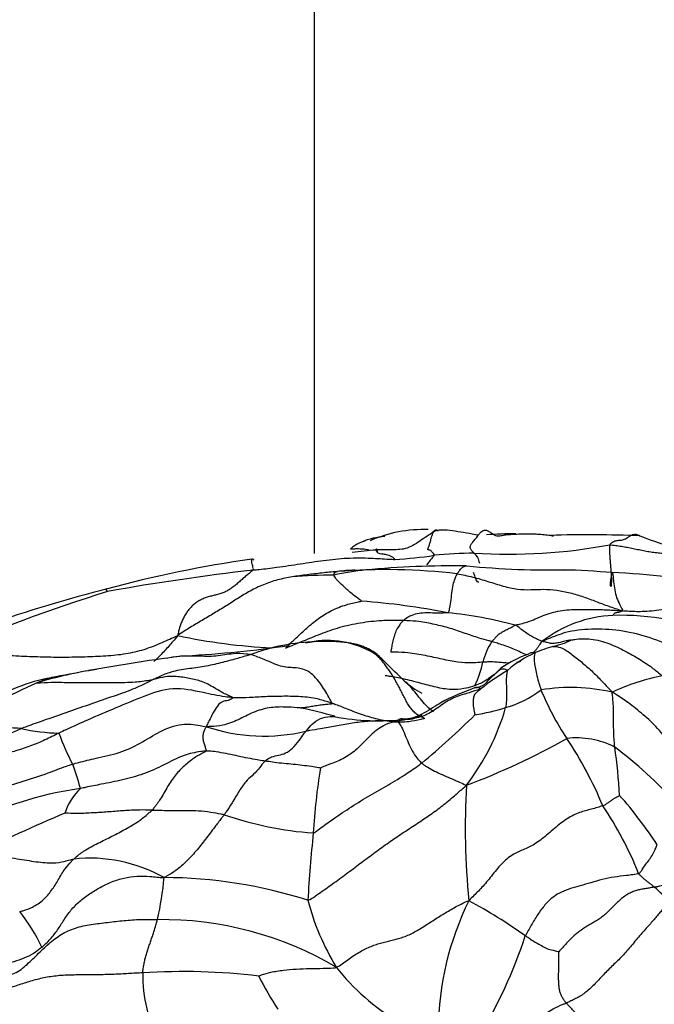
# Model space of a CAD drawing. Units: millimetres. Extents: x -333 to 1449, y -21 to 1779.
# Drawn here: x 1407 to 1418, y 747 to 764 of the extents above; entities that cross this region are included whole.
import ezdxf

# ---------------------------------------------------------------- set-up
doc = ezdxf.new("R2010")
doc.units = ezdxf.units.MM
for name, color, linetype in [('20558-SCAN', 7, 'Continuous'), ('Défaut', 7, 'Continuous'), ('ROUNDTUBING_12X1', 7, 'Continuous')]:
    doc.layers.add(name, color=color, linetype=linetype)

# ---------------------------------------------------------------- blocks, each defined once
blk = doc.blocks.new('SE1')
at = {"layer": '20558-SCAN', "color": 7, "linetype": 'Continuous'}
for centre, radius, start, end in [((1414.392, 752.753), 2.31, 88.092, 113.5808), ((1413.8, 753.713), 1.231, 93.6313, 112.8042), ((1416.017, 746.212), 8.778, 90.2628, 93.5533), ((1417.226, 733.934), 21.038, 87.5875, 91.7803), ((1419.734, 758.928), 4.293, 247.7978, 268.1937), ((1409.342, 796.504), 42.002, 275.2123, 275.7818), ((1415.847, 764.126), 9.488, 266.4283, 280.6127), ((1414.517, 733.29), 21.487, 98.2569, 105.0859), ((1413.492, 761.788), 7.25, 273.1817, 278.5712), ((1415.41, 745.504), 9.153, 90.9658, 95.2524), ((1414.962, 737.137), 17.301, 89.468, 95.2048), ((1416.595, 769.501), 15.135, 264.4571, 271.1133), ((1416.297, 712.845), 41.802, 96.6554, 100.1294), ((1412.848, 745.882), 8.396, 90.0186, 94.9304), ((1413.998, 748.839), 5.561, 96.2542, 101.9599), ((1413.745, 743.867), 10.505, 83.3146, 94.5932), ((1413.237, 751.956), 2.406, 90.8361, 97.9588), ((1416.425, 740.386), 13.987, 85.031, 88.5101), ((1417.067, 740.842), 13.491, 79.5677, 87.581), ((1415.316, 729.169), 25.676, 104.3878, 108.7471), ((1418.854, 722.694), 32.833, 107.5653, 112.9436), ((1412.333, 740.81), 13.057, 79.0838, 85.6553), ((1413.981, 745.867), 7.807, 75.2449, 83.9404), ((1417.747, 751.428), 2.159, 92.6507, 127.5902), ((1417.769, 749.105), 4.482, 67.1831, 91.5639), ((1412.26, 763.145), 10.13, 258.0116, 267.2652), ((1409.256, 772.278), 19.416, 273.0742, 278.3302), ((1412.662, 749.575), 3.561, 92.0633, 110.5237), ((1409.256, 772.278), 19.416, 279.1785, 279.6255), ((1412.73, 751.593), 1.559, 57.011, 98.3934), ((1412.662, 749.575), 3.561, 82.9754, 92.0633), ((1416.506, 752.508), 1.131, 146.4241, 166.1341), ((1417.274, 750.704), 2.437, 105.6718, 113.4845), ((1416.363, 754.254), 1.23, 281.8539, 297.1744), ((1413.836, 724.245), 28.863, 97.0429, 100.4056), ((1416.84, 751.074), 1.955, 109.3737, 124.7287), ((1417.098, 751.174), 1.935, 114.2608, 130.8921), ((1413.534, 753.187), 1.918, 334.963, 347.72), ((1408.504, 749.586), 2.973, 100.1979, 123.2617), ((1409.813, 745.533), 7.198, 98.4421, 106.7792), ((1421.67, 681.307), 72.509, 100.37687, 100.88135), ((1419.996, 746.114), 7.74, 122.5555, 126.677), ((1419.128, 749.136), 3.463, 100.4295, 115.5131), ((1409.896, 747.358), 5.508, 113.0934, 129.2721), ((1415.062, 753.565), 1.497, 227.599, 241.924), ((1415.22, 752.736), 0.402, 276.5858, 304.0575), ((1416.923, 749.172), 3.171, 76.9978, 99.3146), ((1415.248, 753.87), 1.953, 286.4345, 306.4995), ((1420.843, 754.123), 4.794, 202.3441, 213.6615), ((1410.535, 743.573), 8.595, 74.3012, 78.303), ((1413.605, 755.752), 3.982, 259.1733, 276.7212), ((1404.485, 762.827), 15.374, 309.9452, 314.5534), ((1411.895, 753.128), 4.066, 322.631, 343.8539), ((1414.659, 755.62), 3.798, 279.2759, 287.4924), ((1411.643, 754.646), 3.139, 251.5931, 283.236), ((1407.017, 745.465), 6.187, 85.8593, 95.6326), ((1408.195, 754.982), 3.426, 257.6673, 268.5948), ((1411.555, 752.766), 3.65, 199.3304, 208.5074), ((1410.915, 761.941), 12.041, 290.4718, 299.5499), ((1417.019, 750.011), 1.464, 63.2695, 96.4857), ((1411.304, 747.758), 6.674, 22.4482, 33.7525), ((1412.71, 744.801), 8.195, 42.7004, 52.6923), ((1409.062, 750.017), 8.713, 3.0728, 8.5927), ((1404.5, 749.56), 4.117, 14.6835, 20.8231), ((1424.483, 749.102), 12.016, 171.1182, 176.49), ((1427.915, 749.928), 12.81, 176.7256, 185.6355), ((1409.373, 744.322), 6.345, 98.0677, 117.7788), ((1409.211, 749.847), 1.051, 133.8978, 161.5764), ((1412.297, 745.643), 7.301, 33.147, 41.5356), ((1412.396, 746.878), 6.126, 21.6705, 34.0364), ((1416.917, 729.234), 22.681, 112.5633, 116.9197), ((1412.928, 755.877), 6.055, 251.0004, 265.8441), ((1436.065, 747.373), 23.704, 174.0307, 176.8398), ((1408.643, 746.794), 2.611, 60.7123, 96.1011), ((1405.179, 749.45), 4.757, 346.5881, 355.4331), ((1409.877, 740.77), 8.301, 72.3283, 89.6982), ((1417.132, 747.474), 1.888, 38.2863, 49.4226), ((1416.532, 749.755), 4.273, 194.5805, 211.4346), ((1419.732, 746.416), 5.092, 153.7126, 179.5376), ((1410.915, 740.721), 9.015, 54.5794, 61.855), ((1404.706, 746.365), 3.458, 25.8641, 37.8579), ((1409.88, 742.429), 5.918, 59.4715, 90.7195), ((1407.918, 750.783), 8.658, 328.8839, 341.7234), ((1410.251, 736.582), 10.87, 83.131, 93.6813), ((1412.167, 747.41), 2.614, 179.5667, 206.8542), ((1415.765, 749.756), 3.641, 217.7548, 240.1737), ((1416.403, 749.788), 5.419, 206.4456, 213.4139)]:
    blk.add_arc(centre, radius, start, end, dxfattribs=at)
for points in [[(1414.572, 754.619), (1414.573, 754.63), (1414.558, 754.651), (1414.536, 754.677), (1414.516, 754.695), (1414.499, 754.706), (1414.485, 754.71), (1414.475, 754.711), (1414.467, 754.711), (1414.461, 754.712), (1414.459, 754.716), (1414.461, 754.723), (1414.466, 754.735), (1414.472, 754.752), (1414.479, 754.772), (1414.487, 754.796), (1414.496, 754.825), (1414.505, 754.858), (1414.515, 754.895), (1414.526, 754.937), (1414.54, 754.979), (1414.558, 755.018), (1414.579, 755.046), (1414.601, 755.059), (1414.62, 755.055), (1414.632, 755.046), (1414.638, 755.04)], [(1415.256, 754.656), (1415.248, 754.663), (1415.235, 754.678), (1415.218, 754.698), (1415.204, 754.715), (1415.195, 754.73), (1415.191, 754.747), (1415.191, 754.767), (1415.197, 754.789), (1415.208, 754.812), (1415.225, 754.835), (1415.246, 754.86), (1415.27, 754.888), (1415.296, 754.921), (1415.323, 754.956), (1415.351, 754.993), (1415.381, 755.026), (1415.414, 755.049), (1415.452, 755.056), (1415.492, 755.044), (1415.534, 755.018), (1415.578, 754.986), (1415.625, 754.96), (1415.674, 754.95), (1415.726, 754.956), (1415.761, 754.966), (1415.779, 754.971)], [(1417.594, 754.8), (1417.589, 754.787), (1417.588, 754.754), (1417.588, 754.698), (1417.59, 754.636), (1417.594, 754.569), (1417.6, 754.5), (1417.606, 754.43), (1417.612, 754.361), (1417.618, 754.293), (1417.62, 754.226), (1417.621, 754.165), (1417.618, 754.117), (1417.615, 754.086), (1417.611, 754.079), (1417.608, 754.092), (1417.606, 754.12), (1417.608, 754.156), (1417.612, 754.195), (1417.618, 754.234), (1417.623, 754.267), (1417.628, 754.294), (1417.631, 754.31), (1417.633, 754.319), (1417.635, 754.322), (1417.636, 754.322), (1417.637, 754.321)], [(1417.594, 754.8), (1417.628, 754.797), (1417.695, 754.79), (1417.795, 754.775), (1417.895, 754.757), (1417.996, 754.737), (1418.096, 754.716), (1418.197, 754.696), (1418.299, 754.678), (1418.4, 754.664), (1418.502, 754.656), (1418.603, 754.653), (1418.704, 754.655), (1418.805, 754.66), (1418.905, 754.666), (1419.006, 754.671), (1419.107, 754.672), (1419.208, 754.668), (1419.31, 754.656), (1419.411, 754.637), (1419.512, 754.611), (1419.612, 754.58), (1419.71, 754.544), (1419.808, 754.505), (1419.905, 754.464), (1419.972, 754.437), (1419.984, 754.43)], [(1411.452, 754.366), (1411.443, 754.353), (1411.401, 754.321), (1411.339, 754.271), (1411.278, 754.218), (1411.218, 754.164), (1411.158, 754.111), (1411.096, 754.062), (1411.032, 754.019), (1410.966, 753.984), (1410.897, 753.958), (1410.826, 753.938), (1410.754, 753.922), (1410.682, 753.904), (1410.612, 753.88), (1410.546, 753.85), (1410.483, 753.812), (1410.425, 753.767), (1410.373, 753.715), (1410.325, 753.657), (1410.284, 753.595), (1410.248, 753.528), (1410.217, 753.459), (1410.193, 753.387), (1410.171, 753.312), (1410.161, 753.263), (1410.156, 753.236)], [(1412.904, 754.339), (1412.853, 754.334), (1412.765, 754.327), (1412.636, 754.314), (1412.509, 754.299), (1412.383, 754.284), (1412.255, 754.267), (1412.127, 754.249), (1412, 754.225), (1411.874, 754.196), (1411.751, 754.158), (1411.631, 754.113), (1411.514, 754.062), (1411.403, 754.005), (1411.296, 753.943), (1411.192, 753.878), (1411.091, 753.812), (1410.989, 753.747), (1410.886, 753.683), (1410.783, 753.622), (1410.678, 753.56), (1410.574, 753.499), (1410.471, 753.437), (1410.369, 753.375), (1410.268, 753.312), (1410.201, 753.269), (1410.156, 753.236)], [(1406.055, 752.929), (1406.1, 752.928), (1406.216, 752.929), (1406.396, 752.93), (1406.58, 752.927), (1406.766, 752.919), (1406.953, 752.91), (1407.139, 752.9), (1407.326, 752.891), (1407.511, 752.883), (1407.697, 752.876), (1407.881, 752.87), (1408.064, 752.867), (1408.245, 752.867), (1408.426, 752.87), (1408.606, 752.875), (1408.785, 752.881), (1408.962, 752.891), (1409.137, 752.907), (1409.305, 752.932), (1409.465, 752.966), (1409.615, 753.01), (1409.756, 753.061), (1409.889, 753.119), (1410.019, 753.178), (1410.104, 753.216), (1410.156, 753.236)], [(1414.405, 751.809), (1414.402, 751.817), (1414.36, 751.83), (1414.295, 751.862), (1414.237, 751.907), (1414.184, 751.963), (1414.135, 752.031), (1414.09, 752.108), (1414.048, 752.188), (1414.008, 752.269), (1413.966, 752.349), (1413.924, 752.427), (1413.881, 752.503), (1413.835, 752.578), (1413.788, 752.65), (1413.739, 752.719), (1413.688, 752.786), (1413.634, 752.848), (1413.576, 752.904), (1413.516, 752.955), (1413.452, 752.998), (1413.386, 753.034), (1413.316, 753.061), (1413.245, 753.082), (1413.172, 753.098), (1413.122, 753.106), (1413.098, 753.109)], [(1405.299, 750.298), (1405.315, 750.318), (1405.359, 750.381), (1405.428, 750.467), (1405.5, 750.545), (1405.575, 750.618), (1405.653, 750.688), (1405.734, 750.755), (1405.817, 750.82), (1405.902, 750.883), (1405.989, 750.944), (1406.077, 751.001), (1406.167, 751.056), (1406.26, 751.107), (1406.355, 751.154), (1406.453, 751.198), (1406.552, 751.24), (1406.651, 751.281), (1406.751, 751.324), (1406.852, 751.366), (1406.952, 751.41), (1407.053, 751.455), (1407.155, 751.501), (1407.257, 751.547), (1407.36, 751.592), (1407.428, 751.622), (1407.463, 751.636)], [(1408.111, 751.558), (1408.071, 751.538), (1407.991, 751.498), (1407.871, 751.439), (1407.748, 751.385), (1407.624, 751.336), (1407.498, 751.292), (1407.371, 751.252), (1407.244, 751.215), (1407.118, 751.176), (1406.994, 751.134), (1406.873, 751.085), (1406.756, 751.028), (1406.642, 750.963), (1406.532, 750.893), (1406.426, 750.818), (1406.323, 750.74), (1406.222, 750.66), (1406.121, 750.581), (1406.022, 750.503), (1405.923, 750.425), (1405.827, 750.344), (1405.738, 750.256), (1405.66, 750.157), (1405.595, 750.045), (1405.559, 749.964), (1405.542, 749.937)], [(1412.397, 748.679), (1412.44, 748.69), (1412.523, 748.751), (1412.645, 748.837), (1412.763, 748.922), (1412.881, 749.005), (1412.998, 749.091), (1413.116, 749.179), (1413.233, 749.266), (1413.35, 749.354), (1413.467, 749.441), (1413.583, 749.527), (1413.7, 749.612), (1413.817, 749.695), (1413.934, 749.775), (1414.051, 749.853), (1414.167, 749.93), (1414.282, 750.006), (1414.395, 750.081), (1414.507, 750.156), (1414.615, 750.232), (1414.72, 750.312), (1414.821, 750.394), (1414.921, 750.48), (1415.02, 750.567), (1415.087, 750.625), (1415.126, 750.66)], [(1417.473, 750.306), (1417.449, 750.298), (1417.379, 750.276), (1417.276, 750.248), (1417.175, 750.222), (1417.073, 750.191), (1416.968, 750.146), (1416.86, 750.085), (1416.751, 750.007), (1416.641, 749.917), (1416.532, 749.823), (1416.425, 749.734), (1416.322, 749.659), (1416.223, 749.602), (1416.127, 749.56), (1416.033, 749.521), (1415.939, 749.474), (1415.845, 749.411), (1415.752, 749.329), (1415.662, 749.231), (1415.576, 749.123), (1415.494, 749.018), (1415.413, 748.923), (1415.333, 748.838), (1415.253, 748.76), (1415.201, 748.708), (1415.167, 748.671)], [(1418.359, 748.908), (1418.34, 748.903), (1418.291, 748.893), (1418.215, 748.881), (1418.142, 748.87), (1418.071, 748.855), (1417.997, 748.831), (1417.923, 748.796), (1417.85, 748.75), (1417.778, 748.694), (1417.707, 748.629), (1417.638, 748.559), (1417.569, 748.49), (1417.5, 748.426), (1417.432, 748.372), (1417.364, 748.327), (1417.299, 748.288), (1417.235, 748.252), (1417.173, 748.215), (1417.111, 748.174), (1417.047, 748.127), (1416.982, 748.072), (1416.915, 748.01), (1416.847, 747.94), (1416.776, 747.863), (1416.731, 747.813), (1416.718, 747.794)], [(1412.886, 747.527), (1412.927, 747.538), (1412.988, 747.588), (1413.082, 747.657), (1413.176, 747.722), (1413.271, 747.781), (1413.367, 747.833), (1413.461, 747.878), (1413.555, 747.914), (1413.647, 747.943), (1413.737, 747.966), (1413.826, 747.986), (1413.914, 748.007), (1414.002, 748.033), (1414.092, 748.066), (1414.185, 748.108), (1414.28, 748.16), (1414.376, 748.219), (1414.473, 748.281), (1414.571, 748.344), (1414.668, 748.406), (1414.766, 748.466), (1414.864, 748.524), (1414.963, 748.578), (1415.061, 748.628), (1415.126, 748.66), (1415.167, 748.671)], [(1418.613, 748.643), (1418.599, 748.631), (1418.563, 748.59), (1418.51, 748.529), (1418.456, 748.467), (1418.4, 748.402), (1418.341, 748.333), (1418.276, 748.258), (1418.203, 748.177), (1418.126, 748.09), (1418.047, 747.997), (1417.967, 747.902), (1417.888, 747.807), (1417.807, 747.718), (1417.726, 747.636), (1417.645, 747.557), (1417.563, 747.478), (1417.482, 747.396), (1417.402, 747.31), (1417.322, 747.225), (1417.243, 747.148), (1417.164, 747.082), (1417.085, 747.029), (1417.005, 746.985), (1416.924, 746.946), (1416.87, 746.922), (1416.842, 746.91)], [(1406.794, 747.553), (1406.84, 747.512), (1406.929, 747.457), (1407.062, 747.398), (1407.193, 747.379), (1407.318, 747.405), (1407.433, 747.468), (1407.539, 747.552), (1407.64, 747.647), (1407.738, 747.743), (1407.836, 747.839), (1407.936, 747.931), (1408.039, 748.016), (1408.149, 748.091), (1408.267, 748.155), (1408.394, 748.204), (1408.528, 748.239), (1408.667, 748.264), (1408.809, 748.282), (1408.95, 748.299), (1409.091, 748.316), (1409.232, 748.331), (1409.373, 748.343), (1409.516, 748.349), (1409.66, 748.351), (1409.757, 748.349), (1409.806, 748.347)], [(1409.553, 747.43), (1409.554, 747.443), (1409.558, 747.468), (1409.564, 747.506), (1409.569, 747.545), (1409.576, 747.583), (1409.584, 747.621), (1409.592, 747.659), (1409.602, 747.697), (1409.613, 747.735), (1409.624, 747.773), (1409.636, 747.81), (1409.648, 747.848), (1409.661, 747.886), (1409.674, 747.924), (1409.687, 747.962), (1409.7, 748), (1409.713, 748.038), (1409.726, 748.076), (1409.738, 748.115), (1409.75, 748.153), (1409.762, 748.192), (1409.773, 748.23), (1409.784, 748.269), (1409.795, 748.308), (1409.803, 748.334), (1409.806, 748.347)], [(1416.842, 746.91), (1416.835, 746.919), (1416.824, 746.935), (1416.807, 746.96), (1416.791, 746.985), (1416.775, 747.01), (1416.761, 747.036), (1416.749, 747.063), (1416.74, 747.091), (1416.732, 747.12), (1416.726, 747.15), (1416.721, 747.183), (1416.717, 747.217), (1416.715, 747.253), (1416.713, 747.291), (1416.713, 747.332), (1416.713, 747.374), (1416.713, 747.418), (1416.714, 747.464), (1416.715, 747.511), (1416.715, 747.559), (1416.716, 747.608), (1416.716, 747.657), (1416.717, 747.706), (1416.717, 747.755), (1416.718, 747.787), (1416.718, 747.794)], [(1409.553, 747.43), (1409.512, 747.428), (1409.43, 747.424), (1409.307, 747.417), (1409.184, 747.41), (1409.061, 747.404), (1408.937, 747.4), (1408.813, 747.397), (1408.688, 747.395), (1408.563, 747.394), (1408.436, 747.394), (1408.31, 747.392), (1408.185, 747.387), (1408.062, 747.377), (1407.941, 747.36), (1407.823, 747.337), (1407.708, 747.31), (1407.595, 747.278), (1407.484, 747.243), (1407.374, 747.207), (1407.264, 747.17), (1407.153, 747.136), (1407.04, 747.105), (1406.924, 747.078), (1406.806, 747.057), (1406.727, 747.047), (1406.687, 747.045)], [(1418.025, 745.575), (1418.009, 745.592), (1417.975, 745.627), (1417.925, 745.681), (1417.874, 745.735), (1417.824, 745.79), (1417.773, 745.847), (1417.722, 745.904), (1417.672, 745.963), (1417.621, 746.022), (1417.571, 746.082), (1417.52, 746.143), (1417.47, 746.204), (1417.419, 746.265), (1417.369, 746.325), (1417.319, 746.386), (1417.269, 746.445), (1417.219, 746.504), (1417.17, 746.561), (1417.12, 746.616), (1417.071, 746.67), (1417.023, 746.722), (1416.976, 746.772), (1416.93, 746.82), (1416.885, 746.866), (1416.855, 746.896), (1416.842, 746.91)]]:
    blk.add_open_spline(points, degree=3, dxfattribs=at)
for points, knots in [([(1415.333, 754.964), (1415.186, 754.992), (1415.006, 755.021), (1414.778, 755.057), (1414.671, 755.052), (1414.619, 755.044), (1414.589, 755.038), (1414.576, 755.034), (1414.569, 755.032)], [0, 0, 0, 0, 0.525211, 0.765602, 0.881789, 0.939454, 0.968546, 1, 1, 1, 1]), ([(1414.569, 755.032), (1414.48, 754.967), (1414.334, 754.871), (1414.09, 754.71), (1413.828, 754.717), (1413.665, 754.714), (1413.573, 754.716)], [0, 0, 0, 0, 0.28634, 0.551463, 0.788312, 1, 1, 1, 1]), ([(1415.779, 754.971), (1415.811, 754.973), (1415.884, 754.979), (1415.994, 754.985), (1416.104, 754.989), (1416.214, 754.99), (1416.324, 754.987), (1416.434, 754.979), (1416.534, 754.968), (1416.596, 754.958), (1416.622, 754.954)], [0, 0, 0, 0, 0.0416667, 0.0833333, 0.125, 0.1666667, 0.2083333, 0.25, 0.2916667, 0.3216095, 0.3216095, 0.3216095, 0.3216095]), ([(1417.594, 754.8), (1417.601, 754.814), (1417.625, 754.836), (1417.66, 754.86), (1417.695, 754.872), (1417.729, 754.876), (1417.762, 754.878), (1417.795, 754.88), (1417.828, 754.888), (1417.861, 754.903), (1417.896, 754.925), (1417.93, 754.949), (1417.966, 754.969), (1418.003, 754.982), (1418.04, 754.983), (1418.076, 754.975), (1418.099, 754.962), (1418.111, 754.954), (1418.112, 754.953)], [0, 0, 0, 0, 0.0416667, 0.0833333, 0.125, 0.1666667, 0.2083333, 0.25, 0.2916667, 0.3333333, 0.375, 0.4166667, 0.4583333, 0.5, 0.5416667, 0.5833333, 0.625, 0.6290525, 0.6290525, 0.6290525, 0.6290525]), ([(1413.384, 754.863), (1413.362, 754.861), (1413.306, 754.845), (1413.226, 754.8), (1413.163, 754.755), (1413.132, 754.732), (1413.129, 754.73)], [0.5599992, 0.5599992, 0.5599992, 0.5599992, 0.6666667, 0.8333333, 0.9583333, 1, 1, 1, 1]), ([(1413.129, 754.73), (1413.135, 754.731), (1413.167, 754.731), (1413.229, 754.735), (1413.32, 754.732), (1413.393, 754.727), (1413.434, 754.717), (1413.444, 754.713)], [0, 0, 0, 0, 0.0416667, 0.1666667, 0.3333333, 0.5, 0.56, 0.56, 0.56, 0.56]), ([(1413.894, 754.549), (1413.894, 754.562), (1413.864, 754.582), (1413.801, 754.613), (1413.73, 754.634), (1413.662, 754.639), (1413.62, 754.645), (1413.593, 754.665), (1413.579, 754.688), (1413.573, 754.709), (1413.573, 754.726), (1413.579, 754.731), (1413.585, 754.72), (1413.588, 754.695), (1413.59, 754.673), (1413.591, 754.663), (1413.59, 754.66)], [0, 0, 0, 0, 0.041667, 0.083333, 0.166667, 0.25, 0.333333, 0.416667, 0.5, 0.583333, 0.666667, 0.75, 0.833333, 0.916667, 0.958333, 1, 1, 1, 1]), ([(1411.452, 754.366), (1411.461, 754.379), (1411.451, 754.422), (1411.437, 754.481), (1411.431, 754.505), (1411.427, 754.545), (1411.434, 754.563), (1411.447, 754.557), (1411.457, 754.547), (1411.463, 754.541), (1411.464, 754.54)], [0, 0, 0, 0, 0.041667, 0.166667, 0.333333, 0.5, 0.666667, 0.833333, 0.958333, 1, 1, 1, 1]), ([(1411.452, 754.366), (1411.487, 754.369), (1411.624, 754.382), (1411.896, 754.416), (1412.267, 754.471), (1412.667, 754.534), (1413.071, 754.578), (1413.451, 754.576), (1413.723, 754.555), (1413.867, 754.549), (1413.894, 754.549)], [0, 0, 0, 0, 0.041667, 0.166667, 0.333333, 0.5, 0.666667, 0.833333, 0.958333, 1, 1, 1, 1]), ([(1414.572, 754.619), (1414.572, 754.612), (1414.557, 754.598), (1414.527, 754.566), (1414.489, 754.52), (1414.459, 754.476), (1414.443, 754.453), (1414.442, 754.451)], [0, 0, 0, 0, 0.0416667, 0.0833333, 0.1666667, 0.25, 0.2569713, 0.2569713, 0.2569713, 0.2569713]), ([(1415.256, 754.656), (1415.26, 754.651), (1415.282, 754.633), (1415.319, 754.591), (1415.34, 754.523), (1415.348, 754.485)], [0, 0, 0, 0, 0.0416667, 0.1666667, 0.2844785, 0.2844785, 0.2844785, 0.2844785]), ([(1414.968, 754.301), (1414.971, 754.307), (1414.986, 754.329), (1415.015, 754.371), (1415.059, 754.415), (1415.1, 754.435), (1415.124, 754.437), (1415.131, 754.437)], [0, 0, 0, 0, 0.0416667, 0.1666667, 0.3333333, 0.5, 0.5650386, 0.5650386, 0.5650386, 0.5650386]), ([(1413.322, 753.829), (1413.32, 753.834), (1413.264, 753.871), (1413.161, 753.95), (1413.031, 754.066), (1412.916, 754.173), (1412.849, 754.251), (1412.838, 754.303), (1412.867, 754.33), (1412.886, 754.337), (1412.904, 754.339)], [0, 0, 0, 0, 0.041667, 0.166667, 0.333333, 0.5, 0.666667, 0.833333, 0.958333, 1, 1, 1, 1]), ([(1414.806, 753.631), (1414.813, 753.633), (1414.822, 753.649), (1414.839, 753.695), (1414.859, 753.815), (1414.875, 753.972), (1414.897, 754.113), (1414.926, 754.214), (1414.952, 754.269), (1414.964, 754.295), (1414.968, 754.301)], [0, 0, 0, 0, 0.041667, 0.166667, 0.333333, 0.5, 0.666667, 0.833333, 0.958333, 1, 1, 1, 1]), ([(1414.968, 754.301), (1415.013, 754.294), (1415.101, 754.276), (1415.277, 754.234), (1415.497, 754.169), (1415.76, 754.086), (1416.01, 754.027), (1416.235, 754.026), (1416.454, 754.038), (1416.683, 754.021), (1416.914, 753.977), (1417.14, 753.906), (1417.36, 753.823), (1417.537, 753.756), (1417.685, 753.704), (1417.762, 753.679), (1417.807, 753.666)], [0, 0, 0, 0, 0.041667, 0.083333, 0.166667, 0.25, 0.333333, 0.416667, 0.5, 0.583333, 0.666667, 0.75, 0.833333, 0.916667, 0.958333, 1, 1, 1, 1]), ([(1415.341, 754.158), (1415.328, 754.152), (1415.294, 754.182), (1415.267, 754.271), (1415.254, 754.314), (1415.25, 754.324)], [0.6799198, 0.6799198, 0.6799198, 0.6799198, 0.8333333, 0.9583333, 1, 1, 1, 1]), ([(1417.637, 754.321), (1417.637, 754.32), (1417.641, 754.309), (1417.648, 754.275), (1417.654, 754.2), (1417.671, 754.059), (1417.696, 753.915), (1417.744, 753.807), (1417.791, 753.714), (1417.814, 753.675), (1417.807, 753.666)], [0, 0, 0, 0, 0.041667, 0.166667, 0.333333, 0.5, 0.666667, 0.833333, 0.958333, 1, 1, 1, 1]), ([(1408.945, 753.996), (1408.946, 753.998), (1408.941, 754.004), (1408.935, 754.011), (1408.93, 754.018), (1408.927, 754.023), (1408.925, 754.027), (1408.923, 754.03), (1408.922, 754.032), (1408.921, 754.034), (1408.921, 754.035), (1408.922, 754.035), (1408.923, 754.036), (1408.924, 754.036), (1408.925, 754.036), (1408.925, 754.036)], [0, 0, 0, 0, 0.0416667, 0.0833333, 0.125, 0.1666667, 0.2083333, 0.25, 0.2916667, 0.3333333, 0.375, 0.4166667, 0.4583333, 0.5, 0.5030661, 0.5030661, 0.5030661, 0.5030661]), ([(1408.925, 754.036), (1408.925, 754.037), (1408.927, 754.037), (1408.93, 754.038), (1408.933, 754.039), (1408.934, 754.039), (1408.935, 754.039)], [0.5030661, 0.5030661, 0.5030661, 0.5030661, 0.5416667, 0.5833333, 0.625, 0.6349513, 0.6349513, 0.6349513, 0.6349513]), ([(1412.013, 753.018), (1412.031, 753.041), (1412.09, 753.098), (1412.211, 753.211), (1412.378, 753.367), (1412.571, 753.532), (1412.797, 753.674), (1413.035, 753.766), (1413.219, 753.81), (1413.316, 753.826), (1413.322, 753.829)], [0, 0, 0, 0, 0.041667, 0.166667, 0.333333, 0.5, 0.666667, 0.833333, 0.958333, 1, 1, 1, 1]), ([(1417.807, 753.666), (1417.84, 753.664), (1417.952, 753.657), (1418.177, 753.648), (1418.482, 753.681), (1418.809, 753.751), (1419.147, 753.754), (1419.453, 753.697), (1419.673, 753.644), (1419.783, 753.618), (1419.806, 753.613)], [0, 0, 0, 0, 0.041667, 0.166667, 0.333333, 0.5, 0.666667, 0.833333, 0.958333, 1, 1, 1, 1]), ([(1414.806, 753.631), (1414.8, 753.629), (1414.755, 753.626), (1414.666, 753.623), (1414.542, 753.625), (1414.41, 753.628), (1414.275, 753.617), (1414.163, 753.579), (1414.086, 753.531), (1414.049, 753.504), (1414.04, 753.496)], [0, 0, 0, 0, 0.041667, 0.166667, 0.333333, 0.5, 0.666667, 0.833333, 0.958333, 1, 1, 1, 1]), ([(1415.97, 753.417), (1415.989, 753.423), (1416.086, 753.443), (1416.269, 753.5), (1416.508, 753.615), (1416.812, 753.685), (1417.138, 753.689), (1417.44, 753.686), (1417.662, 753.675), (1417.772, 753.668), (1417.807, 753.666)], [0, 0, 0, 0, 0.041667, 0.166667, 0.333333, 0.5, 0.666667, 0.833333, 0.958333, 1, 1, 1, 1]), ([(1417.807, 753.666), (1417.813, 753.661), (1417.801, 753.655), (1417.776, 753.645), (1417.742, 753.636), (1417.71, 753.631), (1417.674, 753.622), (1417.663, 753.611), (1417.652, 753.594), (1417.647, 753.585), (1417.647, 753.585)], [0, 0, 0, 0, 0.041667, 0.166667, 0.333333, 0.5, 0.666667, 0.833333, 0.958333, 1, 1, 1, 1]), ([(1414.04, 753.496), (1414.009, 753.497), (1413.885, 753.498), (1413.637, 753.496), (1413.299, 753.458), (1412.939, 753.38), (1412.607, 753.263), (1412.335, 753.146), (1412.139, 753.071), (1412.044, 753.031), (1412.013, 753.018)], [0, 0, 0, 0, 0.041667, 0.166667, 0.333333, 0.5, 0.666667, 0.833333, 0.958333, 1, 1, 1, 1]), ([(1414.04, 753.496), (1414.034, 753.491), (1414.012, 753.467), (1413.971, 753.417), (1413.919, 753.337), (1413.887, 753.242), (1413.855, 753.143), (1413.842, 753.054), (1413.83, 752.991), (1413.823, 752.959), (1413.822, 752.951)], [0, 0, 0, 0, 0.041667, 0.166667, 0.333333, 0.5, 0.666667, 0.833333, 0.958333, 1, 1, 1, 1]), ([(1415.564, 753.134), (1415.547, 753.138), (1415.475, 753.157), (1415.328, 753.198), (1415.103, 753.274), (1414.847, 753.365), (1414.582, 753.43), (1414.33, 753.479), (1414.152, 753.491), (1414.063, 753.496), (1414.04, 753.496)], [0, 0, 0, 0, 0.041667, 0.166667, 0.333333, 0.5, 0.666667, 0.833333, 0.958333, 1, 1, 1, 1]), ([(1415.97, 753.417), (1415.958, 753.413), (1415.932, 753.394), (1415.878, 753.361), (1415.802, 753.328), (1415.738, 753.29), (1415.67, 753.253), (1415.621, 753.2), (1415.585, 753.159), (1415.568, 753.139), (1415.564, 753.134)], [0, 0, 0, 0, 0.041667, 0.166667, 0.333333, 0.5, 0.666667, 0.833333, 0.958333, 1, 1, 1, 1]), ([(1416.43, 753.139), (1416.419, 753.14), (1416.394, 753.151), (1416.344, 753.173), (1416.269, 753.209), (1416.195, 753.257), (1416.119, 753.305), (1416.051, 753.36), (1416.003, 753.396), (1415.978, 753.414), (1415.97, 753.417)], [0, 0, 0, 0, 0.041667, 0.166667, 0.333333, 0.5, 0.666667, 0.833333, 0.958333, 1, 1, 1, 1]), ([(1410.156, 753.236), (1410.125, 753.195), (1410.076, 753.139), (1410.002, 753.055), (1409.928, 752.972), (1409.852, 752.892), (1409.79, 752.831), (1409.754, 752.799), (1409.745, 752.791)], [0, 0, 0, 0, 0.0416667, 0.0833333, 0.125, 0.1666667, 0.2083333, 0.221092, 0.221092, 0.221092, 0.221092]), ([(1419.142, 752.876), (1419.105, 752.891), (1418.955, 752.95), (1418.655, 753.056), (1418.23, 753.229), (1417.757, 753.338), (1417.278, 753.355), (1416.856, 753.314), (1416.596, 753.204), (1416.465, 753.152), (1416.43, 753.139)], [0, 0, 0, 0, 0.041667, 0.166667, 0.333333, 0.5, 0.666667, 0.833333, 0.958333, 1, 1, 1, 1]), ([(1416.925, 753.16), (1416.942, 753.163), (1417.045, 753.181), (1417.256, 753.192), (1417.547, 753.121), (1417.832, 752.986), (1418.081, 752.846), (1418.282, 752.718), (1418.417, 752.609), (1418.484, 752.556), (1418.501, 752.542)], [0, 0, 0, 0, 0.041667, 0.166667, 0.333333, 0.5, 0.666667, 0.833333, 0.958333, 1, 1, 1, 1]), ([(1414.053, 752.46), (1413.94, 752.57), (1413.794, 752.706), (1413.618, 752.891), (1413.497, 752.979), (1413.434, 753.009), (1413.397, 753.027)], [0, 0, 0, 0, 0.490836, 0.743059, 0.8693, 1, 1, 1, 1]), ([(1416.168, 752.903), (1416.151, 752.909), (1416.098, 752.929), (1416.008, 752.974), (1415.9, 753.02), (1415.792, 753.062), (1415.69, 753.094), (1415.612, 753.119), (1415.574, 753.131), (1415.564, 753.134)], [0.0839973, 0.0839973, 0.0839973, 0.0839973, 0.1666667, 0.3333333, 0.5, 0.6666667, 0.8333333, 0.9583333, 1, 1, 1, 1]), ([(1416.43, 753.139), (1416.419, 753.132), (1416.409, 753.116), (1416.389, 753.084), (1416.361, 753.04), (1416.328, 752.997), (1416.297, 752.964), (1416.278, 752.945), (1416.272, 752.939)], [0, 0, 0, 0, 0.0416667, 0.1666667, 0.3333333, 0.5, 0.6666667, 0.7587628, 0.7587628, 0.7587628, 0.7587628]), ([(1416.925, 753.16), (1416.921, 753.159), (1416.892, 753.155), (1416.834, 753.143), (1416.755, 753.121), (1416.68, 753.105), (1416.593, 753.098), (1416.525, 753.112), (1416.468, 753.128), (1416.439, 753.136), (1416.43, 753.139)], [0, 0, 0, 0, 0.041667, 0.166667, 0.333333, 0.5, 0.666667, 0.833333, 0.958333, 1, 1, 1, 1]), ([(1416.615, 753.05), (1416.626, 753.051), (1416.678, 753.05), (1416.786, 753.023), (1416.948, 752.91), (1417.126, 752.766), (1417.305, 752.611), (1417.459, 752.45), (1417.566, 752.335), (1417.621, 752.279), (1417.636, 752.261)], [0, 0, 0, 0, 0.041667, 0.166667, 0.333333, 0.5, 0.666667, 0.833333, 0.958333, 1, 1, 1, 1]), ([(1411.414, 752.91), (1411.391, 752.903), (1411.299, 752.876), (1411.114, 752.823), (1410.859, 752.755), (1410.577, 752.694), (1410.29, 752.66), (1410.029, 752.614), (1409.854, 752.537), (1409.768, 752.495), (1409.747, 752.484)], [0, 0, 0, 0, 0.041667, 0.166667, 0.333333, 0.5, 0.666667, 0.833333, 0.958333, 1, 1, 1, 1]), ([(1409.961, 752.847), (1410.032, 752.863), (1410.142, 752.883), (1410.254, 752.889), (1410.293, 752.89)], [0.2191914, 0.2191914, 0.2191914, 0.2191914, 0.3333333, 0.394306, 0.394306, 0.394306, 0.394306]), ([(1410.293, 752.89), (1410.361, 752.892), (1410.537, 752.888), (1410.819, 752.875), (1411.091, 752.938), (1411.286, 752.933), (1411.388, 752.916), (1411.414, 752.91)], [0.394306, 0.394306, 0.394306, 0.394306, 0.5, 0.6666667, 0.8333333, 0.9583333, 1, 1, 1, 1]), ([(1412.812, 752.07), (1412.808, 752.087), (1412.742, 752.203), (1412.62, 752.415), (1412.425, 752.639), (1412.2, 752.688), (1411.961, 752.683), (1411.721, 752.794), (1411.529, 752.872), (1411.437, 752.904), (1411.414, 752.91)], [0, 0, 0, 0, 0.041667, 0.166667, 0.333333, 0.5, 0.666667, 0.833333, 0.958333, 1, 1, 1, 1]), ([(1415.408, 752.779), (1415.393, 752.778), (1415.326, 752.773), (1415.195, 752.761), (1414.984, 752.772), (1414.711, 752.829), (1414.422, 752.895), (1414.142, 752.942), (1413.946, 752.949), (1413.848, 752.952), (1413.822, 752.951)], [0, 0, 0, 0, 0.041667, 0.166667, 0.333333, 0.5, 0.666667, 0.833333, 0.958333, 1, 1, 1, 1]), ([(1416.303, 752.939), (1416.301, 752.941), (1416.281, 752.943), (1416.241, 752.943), (1416.21, 752.93), (1416.194, 752.919), (1416.192, 752.918)], [0, 0, 0, 0, 0.0416667, 0.1666667, 0.3333333, 0.3548249, 0.3548249, 0.3548249, 0.3548249]), ([(1416.303, 752.939), (1416.305, 752.936), (1416.301, 752.917), (1416.291, 752.874), (1416.292, 752.796), (1416.305, 752.691), (1416.33, 752.582), (1416.362, 752.453), (1416.392, 752.359), (1416.405, 752.312), (1416.409, 752.301)], [0, 0, 0, 0, 0.041667, 0.166667, 0.333333, 0.5, 0.666667, 0.833333, 0.958333, 1, 1, 1, 1]), ([(1415.855, 752.763), (1415.839, 752.763), (1415.79, 752.766), (1415.707, 752.773), (1415.606, 752.784), (1415.516, 752.783), (1415.45, 752.781), (1415.418, 752.78), (1415.408, 752.779)], [0.2484911, 0.2484911, 0.2484911, 0.2484911, 0.3333333, 0.5, 0.6666667, 0.8333333, 0.9583333, 1, 1, 1, 1]), ([(1415.784, 752.716), (1415.771, 752.71), (1415.738, 752.693), (1415.696, 752.654), (1415.663, 752.62), (1415.646, 752.603), (1415.642, 752.598)], [0.5520386, 0.5520386, 0.5520386, 0.5520386, 0.6666667, 0.8333333, 0.9583333, 1, 1, 1, 1]), ([(1416.057, 752.788), (1416.047, 752.785), (1416.027, 752.78), (1416.004, 752.776), (1415.99, 752.774), (1415.987, 752.773)], [0.7018378, 0.7018378, 0.7018378, 0.7018378, 0.8333333, 0.9583333, 1, 1, 1, 1]), ([(1407.735, 752.424), (1407.73, 752.426), (1407.779, 752.446), (1407.868, 752.479), (1407.939, 752.503), (1407.975, 752.512)], [0, 0, 0, 0, 0.0416667, 0.1666667, 0.2974183, 0.2974183, 0.2974183, 0.2974183]), ([(1411.102, 752.167), (1411.094, 752.176), (1411.014, 752.211), (1410.85, 752.291), (1410.646, 752.428), (1410.441, 752.484), (1410.219, 752.527), (1409.998, 752.543), (1409.844, 752.506), (1409.767, 752.488), (1409.747, 752.484)], [0, 0, 0, 0, 0.041667, 0.166667, 0.333333, 0.5, 0.666667, 0.833333, 0.958333, 1, 1, 1, 1]), ([(1415.272, 752.375), (1415.259, 752.371), (1415.197, 752.35), (1415.067, 752.316), (1414.864, 752.298), (1414.605, 752.343), (1414.334, 752.418), (1414.065, 752.487), (1413.855, 752.526), (1413.751, 752.544), (1413.724, 752.546)], [0, 0, 0, 0, 0.041667, 0.166667, 0.333333, 0.5, 0.666667, 0.833333, 0.958333, 1, 1, 1, 1]), ([(1415.642, 752.598), (1415.638, 752.595), (1415.622, 752.581), (1415.588, 752.555), (1415.539, 752.522), (1415.478, 752.478), (1415.418, 752.435), (1415.354, 752.406), (1415.304, 752.388), (1415.28, 752.378), (1415.272, 752.375)], [0, 0, 0, 0, 0.041667, 0.166667, 0.333333, 0.5, 0.666667, 0.833333, 0.958333, 1, 1, 1, 1]), ([(1415.445, 752.402), (1415.445, 752.402), (1415.466, 752.425), (1415.507, 752.475), (1415.57, 752.53), (1415.615, 752.572), (1415.637, 752.593), (1415.642, 752.598)], [0.4995359, 0.4995359, 0.4995359, 0.4995359, 0.5, 0.6666667, 0.8333333, 0.9583333, 1, 1, 1, 1]), ([(1415.831, 752.637), (1415.83, 752.64), (1415.818, 752.646), (1415.795, 752.655), (1415.767, 752.66), (1415.733, 752.657), (1415.703, 752.652), (1415.675, 752.627), (1415.655, 752.61), (1415.645, 752.601), (1415.642, 752.598)], [0, 0, 0, 0, 0.041667, 0.166667, 0.333333, 0.5, 0.666667, 0.833333, 0.958333, 1, 1, 1, 1]), ([(1415.831, 752.637), (1415.832, 752.633), (1415.826, 752.61), (1415.816, 752.56), (1415.81, 752.471), (1415.814, 752.337), (1415.818, 752.21), (1415.816, 752.124), (1415.808, 752.048), (1415.803, 752.008), (1415.8, 751.997)], [0, 0, 0, 0, 0.041667, 0.166667, 0.333333, 0.5, 0.666667, 0.833333, 0.958333, 1, 1, 1, 1]), ([(1409.747, 752.484), (1409.717, 752.469), (1409.596, 752.409), (1409.352, 752.293), (1408.997, 752.175), (1408.613, 752.042), (1408.229, 751.905), (1407.876, 751.784), (1407.621, 751.695), (1407.494, 751.648), (1407.463, 751.636)], [0, 0, 0, 0, 0.041667, 0.166667, 0.333333, 0.5, 0.666667, 0.833333, 0.958333, 1, 1, 1, 1]), ([(1407.735, 752.424), (1407.744, 752.422), (1407.849, 752.429), (1408.061, 752.437), (1408.37, 752.425), (1408.716, 752.428), (1409.071, 752.428), (1409.397, 752.431), (1409.614, 752.461), (1409.721, 752.479), (1409.747, 752.484)], [0, 0, 0, 0, 0.041667, 0.166667, 0.333333, 0.5, 0.666667, 0.833333, 0.958333, 1, 1, 1, 1]), ([(1414.561, 751.926), (1414.487, 751.967), (1414.35, 752.119), (1414.208, 752.313), (1414.11, 752.41), (1414.083, 752.434)], [0.175612, 0.175612, 0.175612, 0.175612, 0.3333333, 0.5, 0.5599988, 0.5599988, 0.5599988, 0.5599988]), ([(1415.373, 752.321), (1415.373, 752.324), (1415.359, 752.329), (1415.332, 752.339), (1415.296, 752.346), (1415.275, 752.341), (1415.266, 752.336)], [0, 0, 0, 0, 0.0416667, 0.1666667, 0.3333333, 0.4962472, 0.4962472, 0.4962472, 0.4962472]), ([(1411.102, 752.167), (1411.061, 752.171), (1410.889, 752.192), (1410.555, 752.264), (1410.065, 752.368), (1409.571, 752.194), (1409.096, 751.993), (1408.643, 751.803), (1408.316, 751.653), (1408.152, 751.577), (1408.111, 751.558)], [0, 0, 0, 0, 0.041667, 0.166667, 0.333333, 0.5, 0.666667, 0.833333, 0.958333, 1, 1, 1, 1]), ([(1412.812, 752.07), (1412.789, 752.078), (1412.696, 752.11), (1412.505, 752.164), (1412.235, 752.191), (1411.947, 752.192), (1411.664, 752.186), (1411.408, 752.169), (1411.221, 752.163), (1411.127, 752.165), (1411.102, 752.167)], [0, 0, 0, 0, 0.041667, 0.166667, 0.333333, 0.5, 0.666667, 0.833333, 0.958333, 1, 1, 1, 1]), ([(1415.373, 752.321), (1415.356, 752.314), (1415.273, 752.283), (1415.103, 752.234), (1414.872, 752.161), (1414.649, 752.006), (1414.425, 751.851), (1414.201, 751.805), (1414.041, 751.783), (1413.961, 751.768), (1413.931, 751.765)], [0, 0, 0, 0, 0.041667, 0.166667, 0.333333, 0.5, 0.666667, 0.833333, 0.958333, 1, 1, 1, 1]), ([(1415.266, 752.336), (1415.051, 752.251), (1414.774, 752.147), (1414.448, 751.929), (1414.244, 751.823), (1414.136, 751.807), (1414.072, 751.797)], [0, 0, 0, 0, 0.485632, 0.739708, 0.869161, 1, 1, 1, 1]), ([(1415.373, 752.321), (1415.372, 752.317), (1415.351, 752.298), (1415.303, 752.264), (1415.263, 752.223), (1415.244, 752.159), (1415.238, 752.073), (1415.247, 751.98), (1415.263, 751.91), (1415.27, 751.875), (1415.271, 751.871)], [0, 0, 0, 0, 0.041667, 0.166667, 0.333333, 0.5, 0.666667, 0.833333, 0.958333, 1, 1, 1, 1]), ([(1419.143, 750.81), (1419.123, 750.827), (1419.033, 750.904), (1418.857, 751.062), (1418.648, 751.343), (1418.42, 751.65), (1418.171, 751.876), (1417.938, 752.066), (1417.756, 752.186), (1417.666, 752.245), (1417.636, 752.261)], [0, 0, 0, 0, 0.041667, 0.166667, 0.333333, 0.5, 0.666667, 0.833333, 0.958333, 1, 1, 1, 1]), ([(1417.677, 751.319), (1417.676, 751.333), (1417.672, 751.392), (1417.664, 751.508), (1417.659, 751.656), (1417.658, 751.829), (1417.658, 751.988), (1417.65, 752.113), (1417.641, 752.203), (1417.636, 752.246), (1417.636, 752.261)], [0, 0, 0, 0, 0.041667, 0.166667, 0.333333, 0.5, 0.666667, 0.833333, 0.958333, 1, 1, 1, 1]), ([(1411.102, 752.167), (1411.107, 752.162), (1411.076, 752.142), (1411.015, 752.114), (1410.927, 752.11), (1410.836, 752.032), (1410.762, 751.9), (1410.701, 751.781), (1410.665, 751.71), (1410.647, 751.678), (1410.652, 751.667)], [0, 0, 0, 0, 0.041667, 0.166667, 0.333333, 0.5, 0.666667, 0.833333, 0.958333, 1, 1, 1, 1]), ([(1412.277, 751.99), (1412.258, 751.992), (1412.167, 751.999), (1411.984, 752.01), (1411.727, 752.006), (1411.454, 751.922), (1411.2, 751.783), (1410.954, 751.688), (1410.77, 751.671), (1410.678, 751.669), (1410.652, 751.667)], [0, 0, 0, 0, 0.041667, 0.166667, 0.333333, 0.5, 0.666667, 0.833333, 0.958333, 1, 1, 1, 1]), ([(1412.812, 752.07), (1412.815, 752.06), (1412.782, 752.057), (1412.716, 752.05), (1412.625, 752.042), (1412.529, 752.025), (1412.43, 752.01), (1412.357, 751.996), (1412.304, 751.992), (1412.278, 751.991), (1412.277, 751.99)], [0, 0, 0, 0, 0.041667, 0.166667, 0.333333, 0.5, 0.666667, 0.833333, 0.958333, 1, 1, 1, 1]), ([(1414.405, 751.809), (1414.387, 751.804), (1414.294, 751.782), (1414.115, 751.742), (1413.861, 751.74), (1413.598, 751.791), (1413.335, 751.87), (1413.098, 751.96), (1412.924, 752.032), (1412.835, 752.063), (1412.812, 752.07)], [0, 0, 0, 0, 0.041667, 0.166667, 0.333333, 0.5, 0.666667, 0.833333, 0.958333, 1, 1, 1, 1]), ([(1412.362, 751.59), (1412.372, 751.603), (1412.416, 751.654), (1412.505, 751.752), (1412.652, 751.837), (1412.781, 751.846), (1412.852, 751.841), (1412.866, 751.84)], [0, 0, 0, 0, 0.0416667, 0.1666667, 0.3333333, 0.5, 0.5402075, 0.5402075, 0.5402075, 0.5402075]), ([(1414.358, 751.862), (1414.351, 751.86), (1414.325, 751.852), (1414.275, 751.834), (1414.21, 751.801), (1414.129, 751.789), (1414.043, 751.802), (1413.982, 751.804), (1413.952, 751.784), (1413.937, 751.771), (1413.931, 751.765)], [0, 0, 0, 0, 0.041667, 0.166667, 0.333333, 0.5, 0.666667, 0.833333, 0.958333, 1, 1, 1, 1]), ([(1408.348, 751.024), (1408.381, 751.034), (1408.515, 751.069), (1408.784, 751.135), (1409.153, 751.208), (1409.516, 751.377), (1409.842, 751.592), (1410.19, 751.732), (1410.471, 751.704), (1410.61, 751.675), (1410.652, 751.667)], [0, 0, 0, 0, 0.041667, 0.166667, 0.333333, 0.5, 0.666667, 0.833333, 0.958333, 1, 1, 1, 1]), ([(1410.646, 751.249), (1410.652, 751.256), (1410.643, 751.285), (1410.624, 751.339), (1410.603, 751.405), (1410.59, 751.471), (1410.592, 751.526), (1410.607, 751.583), (1410.629, 751.632), (1410.64, 751.659), (1410.652, 751.667)], [0, 0, 0, 0, 0.041667, 0.166667, 0.333333, 0.5, 0.666667, 0.833333, 0.958333, 1, 1, 1, 1]), ([(1413.931, 751.765), (1413.909, 751.766), (1413.819, 751.768), (1413.641, 751.77), (1413.396, 751.761), (1413.131, 751.726), (1412.871, 751.677), (1412.636, 751.635), (1412.467, 751.607), (1412.383, 751.593), (1412.362, 751.59)], [0, 0, 0, 0, 0.041667, 0.166667, 0.333333, 0.5, 0.666667, 0.833333, 0.958333, 1, 1, 1, 1]), ([(1413.931, 751.765), (1413.909, 751.758), (1413.831, 751.739), (1413.675, 751.688), (1413.472, 751.526), (1413.274, 751.304), (1413.055, 751.135), (1412.847, 751.045), (1412.697, 750.996), (1412.621, 750.963), (1412.611, 750.957)], [0, 0, 0, 0, 0.041667, 0.166667, 0.333333, 0.5, 0.666667, 0.833333, 0.958333, 1, 1, 1, 1]), ([(1413.931, 751.765), (1413.941, 751.759), (1413.962, 751.736), (1414.001, 751.682), (1414.051, 751.572), (1414.107, 751.431), (1414.173, 751.283), (1414.245, 751.16), (1414.313, 751.085), (1414.346, 751.049), (1414.356, 751.04)], [0, 0, 0, 0, 0.041667, 0.166667, 0.333333, 0.5, 0.666667, 0.833333, 0.958333, 1, 1, 1, 1]), ([(1411.657, 751.077), (1411.665, 751.085), (1411.704, 751.112), (1411.783, 751.157), (1411.892, 751.177), (1412.013, 751.207), (1412.134, 751.291), (1412.239, 751.417), (1412.314, 751.524), (1412.351, 751.577), (1412.362, 751.59)], [0, 0, 0, 0, 0.041667, 0.166667, 0.333333, 0.5, 0.666667, 0.833333, 0.958333, 1, 1, 1, 1]), ([(1410.646, 751.249), (1410.617, 751.248), (1410.486, 751.233), (1410.228, 751.177), (1409.917, 751.004), (1409.57, 750.847), (1409.204, 750.748), (1408.87, 750.683), (1408.631, 750.636), (1408.512, 750.61), (1408.482, 750.604)], [0, 0, 0, 0, 0.041667, 0.166667, 0.333333, 0.5, 0.666667, 0.833333, 0.958333, 1, 1, 1, 1]), ([(1410.646, 751.249), (1410.639, 751.241), (1410.574, 751.209), (1410.445, 751.137), (1410.288, 751.016), (1410.134, 750.863), (1409.996, 750.669), (1409.886, 750.459), (1409.784, 750.317), (1409.73, 750.249), (1409.715, 750.233)], [0, 0, 0, 0, 0.041667, 0.166667, 0.333333, 0.5, 0.666667, 0.833333, 0.958333, 1, 1, 1, 1]), ([(1411.657, 751.077), (1411.643, 751.079), (1411.587, 751.087), (1411.476, 751.104), (1411.323, 751.134), (1411.157, 751.17), (1410.988, 751.205), (1410.833, 751.234), (1410.72, 751.246), (1410.664, 751.25), (1410.646, 751.249)], [0, 0, 0, 0, 0.041667, 0.166667, 0.333333, 0.5, 0.666667, 0.833333, 0.958333, 1, 1, 1, 1]), ([(1405.948, 749.888), (1405.968, 749.91), (1406.062, 750.03), (1406.276, 750.237), (1406.638, 750.452), (1407.063, 750.602), (1407.498, 750.727), (1407.891, 750.857), (1408.17, 750.965), (1408.312, 751.013), (1408.348, 751.024)], [0, 0, 0, 0, 0.041667, 0.166667, 0.333333, 0.5, 0.666667, 0.833333, 0.958333, 1, 1, 1, 1]), ([(1411.657, 751.077), (1411.646, 751.066), (1411.609, 751.019), (1411.535, 750.921), (1411.435, 750.82), (1411.328, 750.73), (1411.212, 750.564), (1411.104, 750.374), (1411.014, 750.236), (1410.969, 750.168), (1410.957, 750.152)], [0, 0, 0, 0, 0.041667, 0.166667, 0.333333, 0.5, 0.666667, 0.833333, 0.958333, 1, 1, 1, 1]), ([(1412.611, 750.957), (1412.606, 750.958), (1412.553, 750.967), (1412.447, 750.984), (1412.302, 751.002), (1412.144, 751.019), (1411.982, 751.033), (1411.833, 751.051), (1411.725, 751.067), (1411.67, 751.075), (1411.657, 751.077)], [0, 0, 0, 0, 0.041667, 0.166667, 0.333333, 0.5, 0.666667, 0.833333, 0.958333, 1, 1, 1, 1]), ([(1412.489, 749.838), (1412.518, 749.848), (1412.619, 749.926), (1412.824, 750.077), (1413.109, 750.266), (1413.423, 750.464), (1413.742, 750.643), (1414.033, 750.815), (1414.232, 750.953), (1414.332, 751.022), (1414.356, 751.04)], [0, 0, 0, 0, 0.041667, 0.166667, 0.333333, 0.5, 0.666667, 0.833333, 0.958333, 1, 1, 1, 1]), ([(1414.356, 751.04), (1414.363, 751.034), (1414.399, 751.01), (1414.467, 750.962), (1414.576, 750.903), (1414.707, 750.843), (1414.843, 750.784), (1414.97, 750.728), (1415.064, 750.686), (1415.111, 750.665), (1415.126, 750.66)], [0, 0, 0, 0, 0.041667, 0.166667, 0.333333, 0.5, 0.666667, 0.833333, 0.958333, 1, 1, 1, 1]), ([(1417.473, 750.306), (1417.487, 750.311), (1417.502, 750.32), (1417.531, 750.337), (1417.57, 750.365), (1417.616, 750.396), (1417.659, 750.432), (1417.708, 750.456), (1417.743, 750.475), (1417.761, 750.483), (1417.762, 750.484)], [0, 0, 0, 0, 0.041667, 0.166667, 0.333333, 0.5, 0.666667, 0.833333, 0.958333, 1, 1, 1, 1]), ([(1409.715, 750.233), (1409.694, 750.233), (1409.608, 750.234), (1409.433, 750.235), (1409.2, 750.221), (1408.95, 750.199), (1408.694, 750.184), (1408.466, 750.171), (1408.306, 750.175), (1408.226, 750.179), (1408.214, 750.179)], [0, 0, 0, 0, 0.041667, 0.166667, 0.333333, 0.5, 0.666667, 0.833333, 0.958333, 1, 1, 1, 1]), ([(1408.366, 749.39), (1408.382, 749.405), (1408.449, 749.463), (1408.592, 749.568), (1408.814, 749.677), (1409.053, 749.796), (1409.29, 749.92), (1409.499, 750.046), (1409.634, 750.159), (1409.7, 750.217), (1409.715, 750.233)], [0, 0, 0, 0, 0.041667, 0.166667, 0.333333, 0.5, 0.666667, 0.833333, 0.958333, 1, 1, 1, 1]), ([(1409.715, 750.233), (1409.733, 750.233), (1409.806, 750.23), (1409.949, 750.227), (1410.133, 750.227), (1410.323, 750.226), (1410.512, 750.223), (1410.704, 750.206), (1410.859, 750.176), (1410.937, 750.157), (1410.957, 750.152)], [0, 0, 0, 0, 0.041667, 0.166667, 0.333333, 0.5, 0.666667, 0.833333, 0.958333, 1, 1, 1, 1]), ([(1410.957, 750.152), (1410.945, 750.136), (1410.896, 750.074), (1410.797, 749.946), (1410.655, 749.756), (1410.493, 749.547), (1410.316, 749.356), (1410.142, 749.197), (1410.01, 749.117), (1409.943, 749.081), (1409.921, 749.071)], [0, 0, 0, 0, 0.041667, 0.166667, 0.333333, 0.5, 0.666667, 0.833333, 0.958333, 1, 1, 1, 1]), ([(1418.089, 749.14), (1418.105, 749.144), (1418.122, 749.166), (1418.156, 749.211), (1418.198, 749.284), (1418.264, 749.363), (1418.324, 749.449), (1418.363, 749.535), (1418.392, 749.597), (1418.407, 749.627), (1418.41, 749.635)], [0, 0, 0, 0, 0.041667, 0.166667, 0.333333, 0.5, 0.666667, 0.833333, 0.958333, 1, 1, 1, 1]), ([(1406.648, 749.457), (1406.68, 749.455), (1406.786, 749.45), (1407, 749.441), (1407.306, 749.414), (1407.645, 749.351), (1407.959, 749.314), (1408.148, 749.333), (1408.279, 749.369), (1408.348, 749.386), (1408.366, 749.39)], [0, 0, 0, 0, 0.041667, 0.166667, 0.333333, 0.5, 0.666667, 0.833333, 0.958333, 1, 1, 1, 1]), ([(1407.436, 748.487), (1407.454, 748.489), (1407.53, 748.511), (1407.676, 748.564), (1407.849, 748.683), (1407.99, 748.849), (1408.101, 749.033), (1408.203, 749.205), (1408.298, 749.323), (1408.352, 749.377), (1408.366, 749.39)], [0, 0, 0, 0, 0.041667, 0.166667, 0.333333, 0.5, 0.666667, 0.833333, 0.958333, 1, 1, 1, 1]), ([(1418.089, 749.14), (1418.064, 749.132), (1417.992, 749.12), (1417.843, 749.1), (1417.671, 749.082), (1417.462, 749.039), (1417.266, 748.982), (1417.083, 748.928), (1416.917, 748.881), (1416.763, 748.827), (1416.615, 748.741), (1416.475, 748.605), (1416.35, 748.435), (1416.259, 748.282), (1416.19, 748.16), (1416.156, 748.099), (1416.14, 748.068)], [0, 0, 0, 0, 0.041667, 0.083333, 0.166667, 0.25, 0.333333, 0.416667, 0.5, 0.583333, 0.666667, 0.75, 0.833333, 0.916667, 0.958333, 1, 1, 1, 1]), ([(1418.089, 749.14), (1418.093, 749.132), (1418.109, 749.118), (1418.139, 749.088), (1418.18, 749.051), (1418.225, 749.014), (1418.27, 748.979), (1418.311, 748.947), (1418.341, 748.923), (1418.356, 748.911), (1418.359, 748.908)], [0, 0, 0, 0, 0.041667, 0.166667, 0.333333, 0.5, 0.666667, 0.833333, 0.958333, 1, 1, 1, 1]), ([(1418.359, 748.908), (1418.372, 748.91), (1418.402, 748.915), (1418.463, 748.925), (1418.547, 748.959), (1418.632, 749.012), (1418.714, 749.072), (1418.778, 749.14), (1418.824, 749.191), (1418.846, 749.216), (1418.854, 749.224)], [0, 0, 0, 0, 0.041667, 0.166667, 0.333333, 0.5, 0.666667, 0.833333, 0.958333, 1, 1, 1, 1]), ([(1407.818, 747.873), (1407.835, 747.886), (1407.888, 747.933), (1407.989, 748.036), (1408.09, 748.168), (1408.198, 748.343), (1408.313, 748.512), (1408.463, 748.662), (1408.637, 748.791), (1408.822, 748.905), (1409.019, 749.001), (1409.232, 749.069), (1409.456, 749.099), (1409.646, 749.093), (1409.798, 749.079), (1409.874, 749.071), (1409.921, 749.071)], [0, 0, 0, 0, 0.041667, 0.083333, 0.166667, 0.25, 0.333333, 0.416667, 0.5, 0.583333, 0.666667, 0.75, 0.833333, 0.916667, 0.958333, 1, 1, 1, 1]), ([(1416.14, 748.068), (1416.148, 748.063), (1416.178, 748.043), (1416.239, 748.005), (1416.322, 747.951), (1416.417, 747.899), (1416.508, 747.842), (1416.608, 747.821), (1416.679, 747.803), (1416.714, 747.794), (1416.718, 747.794)], [0, 0, 0, 0, 0.041667, 0.166667, 0.333333, 0.5, 0.666667, 0.833333, 0.958333, 1, 1, 1, 1]), ([(1407.818, 747.873), (1407.813, 747.868), (1407.763, 747.825), (1407.663, 747.751), (1407.508, 747.679), (1407.338, 747.617), (1407.156, 747.584), (1406.993, 747.571), (1406.88, 747.562), (1406.82, 747.558), (1406.794, 747.553)], [0, 0, 0, 0, 0.041667, 0.166667, 0.333333, 0.5, 0.666667, 0.833333, 0.958333, 1, 1, 1, 1]), ([(1412.886, 747.527), (1412.869, 747.51), (1412.793, 747.507), (1412.641, 747.501), (1412.43, 747.498), (1412.201, 747.493), (1411.975, 747.473), (1411.771, 747.442), (1411.629, 747.399), (1411.558, 747.377), (1411.551, 747.375)], [0, 0, 0, 0, 0.041667, 0.166667, 0.333333, 0.5, 0.666667, 0.833333, 0.958333, 1, 1, 1, 1]), ([(1415.331, 746.309), (1415.356, 746.314), (1415.449, 746.329), (1415.635, 746.363), (1415.884, 746.41), (1416.146, 746.489), (1416.392, 746.656), (1416.602, 746.809), (1416.751, 746.875), (1416.825, 746.903), (1416.842, 746.91)], [0, 0, 0, 0, 0.041667, 0.166667, 0.333333, 0.5, 0.666667, 0.833333, 0.958333, 1, 1, 1, 1])]:
    blk.add_open_spline(points, degree=3, knots=knots, dxfattribs=at)
at = {"layer": 'ROUNDTUBING_12X1', "color": 7, "linetype": 'Continuous'}
blk.add_line((1412.504, 770.738), (1412.504, 754.652), dxfattribs=at)

msp = doc.modelspace()

# ---------------------------------------------------------------- block references
at = {"layer": 'Défaut'}
msp.add_blockref('SE1', (0, 0), dxfattribs=at)

doc.saveas('drawing.dxf')
